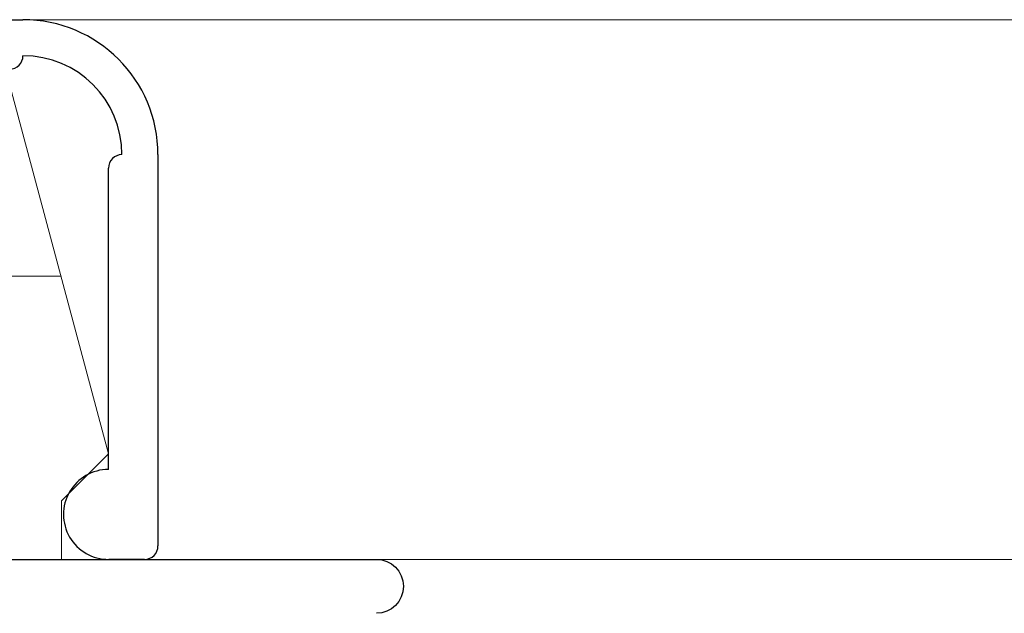
# Model space of a CAD drawing. Units: millimetres. Extents: x 0 to 840, y 0 to 594.
# Drawn here: x 286 to 308, y 239 to 252 of the extents above; entities that cross this region are included whole.
import ezdxf

# ---------------------------------------------------------------- set-up
doc = ezdxf.new("R2010")
doc.units = ezdxf.units.MM
doc.linetypes.add('DASHED', pattern=[19.05, 12.7, -6.35])
for name, color, linetype, lineweight in [('PERFIL_COMPONENTES', 240, 'Continuous', 15), ('PERFIL_PERFIS', 4, 'Continuous', 25), ('PERFIL_PROJEÇÕES', 3, 'Continuous', 15)]:
    doc.layers.add(name, color=color, linetype=linetype, lineweight=lineweight)

# ---------------------------------------------------------------- blocks, each defined once
blk = doc.blocks.new('ECO503')
at = {"ltscale": 2}
blk.add_line((-45.199, -0.3), (-45.2, -15.8), dxfattribs=at)
for start, end in [(180, 270), (270, 359.9964)]:
    blk.add_arc((-44.6, -15.8), 0.6, start, end, dxfattribs=at)
blk = doc.blocks.new('NYL-190')
at = {"linetype": 'DASHED'}
blk.add_line((5, 11.576), (5, -0.987), dxfattribs=at)
at = {"linetype": 'Continuous'}
for p, q in [((-1.3, 0), (-1.3, -1)), ((1.046, -2.046), (9.1, 0.112)), ((0, -1), (-1.3, -1)), ((0, -1), (1.046, -2.046))]:
    blk.add_line(p, q, dxfattribs=at)
blk = doc.blocks.new('ME092')
for p, q in [((10, 19), (10, 1.9)), ((9.2, 1.9), (9.2, 1.9)), ((10, 1.9), (10, 1.9)), ((0, 0), (0, 0)), ((0, 0), (6.7, 0)), ((6.7, 0), (6.7, 0)), ((-2, -0.8), (-2, -0.005)), ((-2, -0.005), (-2, -0.005)), ((-2, -0.8), (-2, -0.8)), ((7, -1.1), (-1.7, -1.1)), ((-1.7, -1.1), (-1.7, -1.1)), ((7, -1.1), (7, -1.1))]:
    blk.add_line(p, q)
for centre, radius, start, end in [((9.2, 2.2), 0.3, 180, 270), ((7, 1.9), 3, 270, 0), ((7, 1.9), 2.2, 270, 0), ((-1, 0), 1, 360, 180.2942), ((6.7, -0.3), 0.3, 0, 90), ((-1.7, -0.8), 0.3, 180, 270)]:
    blk.add_arc(centre, radius, start, end)

msp = doc.modelspace()

# ---------------------------------------------------------------- linework, layer by layer
at = {"layer": 'PERFIL_PROJEÇÕES'}
for p, q in [((285.904, 252.229), (373.352, 252.229)), ((373.352, 240.228), (293.758, 240.228))]:
    msp.add_line(p, q, dxfattribs=at)

# ---------------------------------------------------------------- block references
at = {"layer": 'PERFIL_COMPONENTES', "rotation": 90}
msp.add_blockref('NYL-190', (285.758, 241.53), dxfattribs=at)
at = {"layer": 'PERFIL_PERFIS', "rotation": 90}
msp.add_blockref('ME092', (287.804, 242.229), dxfattribs=at)
at = {"layer": 'PERFIL_PERFIS', "xscale": -1, "rotation": 90}
msp.add_blockref('ECO503', (277.958, 195.03), dxfattribs=at)

doc.saveas('drawing.dxf')
